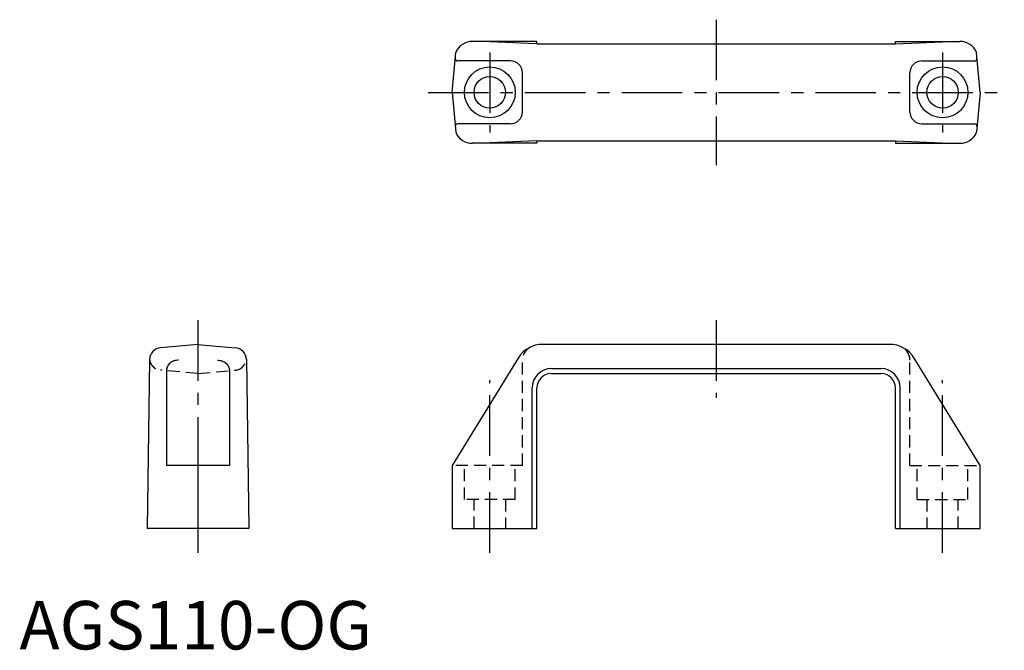
# Model space of a CAD drawing. Extents: x 0 to 203, y 0 to 130.
import ezdxf

# ---------------------------------------------------------------- set-up
doc = ezdxf.new("R2010")
doc.units = 0
doc.header["$LTSCALE"] = 10
doc.linetypes.add('CENTER', pattern=[2, 1.25, -0.25, 0.25, -0.25])
doc.linetypes.add('HIDDEN', pattern=[0.375, 0.25, -0.125])
doc.layers.get('0').update_dxf_attribs({"linetype": 'CONTINUOUS'})
doc.layers.add('1', color=1, linetype='CENTER')
doc.layers.add('2', color=2, linetype='HIDDEN')
doc.styles.add('STANDARD1', font='txt')

msp = doc.modelspace()

# ---------------------------------------------------------------- linework, layer by layer
for p, q in [((106.87, 125.45), (93.58, 125.45)), ((106.87, 124.95), (95.59, 125.45)), ((106.87, 124.95), (106.87, 125.45)), ((106.87, 124.95), (180.87, 124.95)), ((180.87, 125.45), (194.16, 125.45)), ((180.87, 124.95), (180.87, 125.45)), ((180.87, 124.95), (192.14, 125.45)), ((89.37, 114.95), (90.09, 123.16)), ((198.37, 114.95), (197.65, 123.16)), ((101.37, 121.45), (90.48, 121.45)), ((186.37, 121.45), (197.25, 121.45)), ((103.87, 110.95), (103.87, 118.95)), ((183.87, 110.95), (183.87, 118.95)), ((89.37, 114.95), (90.09, 106.73)), ((198.37, 114.95), (197.65, 106.73)), ((101.37, 108.45), (90.48, 108.45)), ((186.37, 108.45), (197.25, 108.45)), ((106.87, 104.45), (93.58, 104.45)), ((106.87, 104.95), (95.59, 104.45)), ((106.87, 104.95), (180.87, 104.95)), ((106.87, 104.95), (106.87, 104.45)), ((180.87, 104.95), (192.14, 104.45)), ((180.87, 104.95), (180.87, 104.45)), ((180.87, 104.45), (194.16, 104.45)), ((36.87, 62.95), (29.15, 62.27)), ((36.87, 62.95), (44.59, 62.27)), ((179.67, 62.95), (108.07, 62.95)), ((26.87, 59.83), (26.37, 24.95)), ((46.87, 59.83), (47.37, 24.95)), ((102.98, 60.13), (89.37, 37.95)), ((198.37, 37.95), (184.76, 60.13)), ((30.37, 57.55), (30.37, 37.95)), ((43.37, 57.55), (43.37, 37.95)), ((109.87, 57.95), (177.87, 57.95)), ((109.87, 56.95), (177.87, 56.95)), ((105.87, 24.95), (105.87, 53.95)), ((106.87, 24.95), (106.87, 53.95)), ((180.87, 24.95), (180.87, 53.95)), ((181.87, 24.95), (181.87, 53.95)), ((43.37, 37.95), (30.37, 37.95)), ((36.87, 37.95), (36.87, 24.95)), ((89.37, 37.95), (89.37, 24.95)), ((198.37, 24.95), (198.37, 37.95)), ((47.37, 24.95), (26.37, 24.95)), ((89.37, 24.95), (106.87, 24.95)), ((180.87, 24.95), (198.37, 24.95))]:
    msp.add_line(p, q)
for points in [[(32.87, 59.7, 0.085643), (31.89, 59.53, 0.092209), (31.1, 59.07, 0.103321), (30.55, 58.36, 0.112834), (30.37, 57.55, 0.112834)], [(40.87, 59.7, -0.085643), (41.84, 59.53, -0.092209), (42.64, 59.07, -0.103321), (43.18, 58.36, -0.112834), (43.37, 57.55, -0.112834)]]:
    msp.add_lwpolyline(points, format="xyb")
for centre, radius in [((97.12, 114.95), 5.25), ((190.62, 114.95), 5.25), ((97.12, 114.95), 3.25), ((190.62, 114.95), 3.25)]:
    msp.add_circle(centre, radius)
for centre, radius, start, end in [((93.46, 121.81), 3.64, 88.2091, 158.145), ((194.27, 121.81), 3.64, 21.855, 91.7909), ((90.48, 121.95), 0.5, 175, 270), ((197.25, 121.95), 0.5, 270, 5), ((101.37, 118.95), 2.5, 0, 90), ((186.37, 118.95), 2.5, 90, 180), ((101.37, 110.95), 2.5, 270, 0), ((186.37, 110.95), 2.5, 180, 270), ((90.48, 107.95), 0.5, 90, 185), ((197.25, 107.95), 0.5, 355, 90), ((93.46, 108.08), 3.64, 201.855, 271.7909), ((194.27, 108.08), 3.64, 268.2091, 338.145), ((29.37, 59.78), 2.5, 95, 178.7848), ((44.37, 59.78), 2.5, 1.2152, 85), ((108.07, 56.95), 6, 90, 148), ((179.67, 56.95), 6, 32, 90), ((109.87, 53.95), 4, 90, 180), ((109.87, 53.95), 3, 90, 180), ((177.87, 53.95), 4, 0, 90), ((177.87, 53.95), 3, 0, 90)]:
    msp.add_arc(centre, radius, start, end)
at = {"layer": '1'}
for p, q in [((143.87, 129.95), (143.87, 99.95)), ((97.12, 123.2), (97.12, 106.7)), ((190.62, 123.2), (190.62, 106.7)), ((84.37, 114.95), (203.37, 114.95)), ((36.87, 67.95), (36.87, 19.95)), ((143.87, 67.95), (143.87, 51.95)), ((97.12, 19.95), (97.12, 55.58)), ((190.62, 19.95), (190.62, 55.58))]:
    msp.add_line(p, q, dxfattribs=at)
at = {"layer": '2'}
for p, q in [((103.87, 37.95), (103.87, 59.7)), ((183.87, 37.95), (183.87, 59.7)), ((36.87, 56.95), (29.15, 57.62)), ((36.87, 56.95), (44.59, 57.62)), ((103.87, 37.95), (89.37, 37.95)), ((91.87, 30.95), (91.87, 37.95)), ((102.37, 30.95), (102.37, 37.95)), ((183.87, 37.95), (198.37, 37.95)), ((185.37, 30.95), (185.37, 37.95)), ((195.87, 30.95), (195.87, 37.95)), ((102.37, 30.95), (91.87, 30.95)), ((93.87, 24.95), (93.87, 30.95)), ((100.37, 30.95), (100.37, 24.95)), ((185.37, 30.95), (195.87, 30.95)), ((187.37, 30.95), (187.37, 24.95)), ((193.87, 24.95), (193.87, 30.95))]:
    msp.add_line(p, q, dxfattribs=at)
for centre, radius, start, end in [((106.87, 59.7), 3, 113.5334, 180), ((180.87, 59.7), 3, 0, 66.4666), ((29.37, 60.11), 2.5, 183.8066, 265), ((44.37, 60.11), 2.5, 275, 356.1934)]:
    msp.add_arc(centre, radius, start, end, dxfattribs=at)

# ---------------------------------------------------------------- texts
at = {"color": 3, "style": 'STANDARD1'}
msp.add_text('AGS110-OG', height=10, dxfattribs=at).set_placement((0, 0))

doc.saveas('drawing.dxf')
